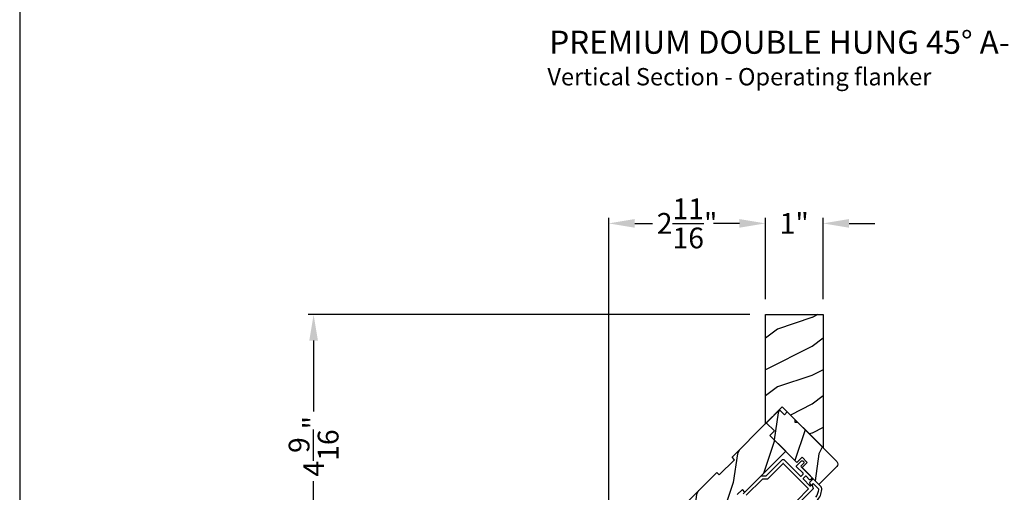
# Model space of a CAD drawing. Extents: x 102 to 204, y -200 to -134.
# Drawn here: x 102 to 119, y -175 to -167 of the extents above; entities that cross this region are included whole.
import ezdxf

# ---------------------------------------------------------------- set-up
doc = ezdxf.new("R2010")
doc.units = 0
doc.header["$LTSCALE"] = 2
doc.header["$MEASUREMENT"] = 0
doc.header["$PDMODE"] = 3
doc.layers.get('0').update_dxf_attribs({"linetype": 'CONTINUOUS'})
doc.layers.get('DEFPOINTS').update_dxf_attribs({"color": 3, "linetype": 'CONTINUOUS'})
doc.styles.add('Arial', font='arial.ttf')
doc.styles.get("Standard").update_dxf_attribs({"font": 'arial.ttf'})
doc.dimstyles.new('STANDARD 1.5', dxfattribs={"dimtxt": 0.36, "dimasz": 0.45, "dimexe": 0.09375, "dimexo": 0.27, "dimgap": 0.135, "dimtad": 0, "dimdec": 4, "dimzin": 0, "dimdsep": 46, "dimlunit": 4, "dimtxsty": 'Standard', "dimcen": 0, "dimadec": 5, "dimazin": 0, "dimtfac": 1, "dimtdec": 4, "dimtofl": 0, "dimtmove": 0, "dimatfit": 3, "dimfxl": 1, "dimtolj": 1, "dimtzin": 0, "dimarcsym": 0})
pattern_1 = [(261.8699, (97.46947, -232.60594), (0.70710664, 3.53553393), [0.5, -4.5]), (251.5651, (98.10587, -232.3938), (1.5e-06, -1.414214), [1.118034, -1.118034]), (243.4349, (98.45942, -232.74736), (-0.7071082, -2.1213195), [0.632456, -2.529822])]

# ---------------------------------------------------------------- blocks, each defined once
blk = doc.blocks.new('*D574')
at = {"color": 0, "lineweight": -2, "transparency": 16777216}
for p, q in [((114.657, -172.212), (107.001, -172.212)), ((107.095, -172.662), (107.095, -173.889)), ((107.095, -176.319), (107.095, -175.093)), ((109.341, -176.769), (107.001, -176.769))]:
    blk.add_line(p, q, dxfattribs=at)
at = {"color": 0, "transparency": 16777216}
for points in [[(107.02, -172.662), (107.17, -172.662), (107.095, -172.212)], [(107.02, -176.319), (107.17, -176.319), (107.095, -176.769)]]:
    blk.add_solid(points, dxfattribs=at)
at = {"layer": 'DEFPOINTS', "color": 0, "transparency": 16777216}
for p in [(107.095, -172.212), (114.927, -172.212), (109.611, -176.769)]:
    blk.add_point(p, dxfattribs=at)
at = {"color": 0, "transparency": 16777216, "insert": (107.095, -174.491), "char_height": 0.36, "attachment_point": 5, "rotation": 90}
blk.add_mtext('\\A1;4{\\H1x;\\S9/16;}"', dxfattribs=at)
blk = doc.blocks.new('*D576')
at = {"color": 0, "lineweight": -2, "transparency": 16777216}
for p, q in [((112.212, -176.471), (112.212, -170.539)), ((112.662, -170.633), (112.972, -170.633)), ((114.477, -170.633), (114.167, -170.633)), ((114.927, -171.942), (114.927, -170.539))]:
    blk.add_line(p, q, dxfattribs=at)
at = {"color": 0, "transparency": 16777216}
for points in [[(112.662, -170.558), (112.662, -170.708), (112.212, -170.633)], [(114.477, -170.558), (114.477, -170.708), (114.927, -170.633)]]:
    blk.add_solid(points, dxfattribs=at)
at = {"layer": 'DEFPOINTS', "color": 0, "transparency": 16777216}
for p in [(114.927, -170.633), (114.927, -172.212), (112.212, -176.741)]:
    blk.add_point(p, dxfattribs=at)
at = {"color": 0, "transparency": 16777216, "insert": (113.57, -170.633), "char_height": 0.36, "attachment_point": 5}
blk.add_mtext('\\A1;2{\\H1x;\\S11/16;}"', dxfattribs=at)
blk = doc.blocks.new('*D577')
at = {"color": 0, "lineweight": -2, "transparency": 16777216}
for p, q in [((114.477, -170.633), (114.027, -170.633)), ((114.927, -171.942), (114.927, -170.539)), ((115.927, -171.942), (115.927, -170.539)), ((116.377, -170.633), (116.827, -170.633))]:
    blk.add_line(p, q, dxfattribs=at)
at = {"color": 0, "transparency": 16777216}
for points in [[(114.477, -170.558), (114.477, -170.708), (114.927, -170.633)], [(116.377, -170.558), (116.377, -170.708), (115.927, -170.633)]]:
    blk.add_solid(points, dxfattribs=at)
at = {"layer": 'DEFPOINTS', "color": 0, "transparency": 16777216}
for p in [(115.927, -170.633), (114.927, -172.212), (115.927, -172.212)]:
    blk.add_point(p, dxfattribs=at)
at = {"color": 0, "transparency": 16777216, "insert": (115.427, -170.633), "char_height": 0.36, "attachment_point": 5}
blk.add_mtext('\\A1;1"', dxfattribs=at)

msp = doc.modelspace()

# ---------------------------------------------------------------- hatches: boundary and pattern name
h = msp.add_hatch()
h.set_pattern_fill('WOOD2', color=256, pattern_type=2)
h.set_pattern_definition([(216.8699, (142.1337, -224.46487), (2.9999999, 2.0000001), [0.5, -4.5]), (206.5651, (142.7337, -224.76487), (-0.999999, -1.0000013), [1.118034, -1.118034]), (198.4349, (142.7337, -225.26487), (-2.0000004, -0.9999984), [0.632456, -2.529822])])
h.paths.add_polyline_path([(115.92681, -172.21231), (114.92681, -172.21231), (114.92681, -174.10031), (115.21847, -173.80943), (115.92681, -174.51531)])
h = msp.add_hatch()
h.set_pattern_fill('WOOD2', color=256, angle=45, style=0, pattern_type=2)
h.set_pattern_definition(pattern_1)
edge = h.paths.add_edge_path()
edge.add_arc((116.12006, -174.79941), 0.0625, -44.999319, 44.999857, ccw=False)
edge.add_line((116.16425, -174.84361), (115.85488, -175.15298))
edge.add_line((115.85488, -175.15298), (115.56354, -174.86091))
edge.add_line((115.56354, -174.86091), (115.65389, -174.77055))
edge.add_line((115.65389, -174.77055), (115.5655, -174.68217))
edge.add_line((115.5655, -174.68217), (115.47515, -174.77252))
edge.add_line((115.47515, -174.77252), (115.00633, -174.30442))
edge.add_line((115.00633, -174.30442), (115.08412, -174.22664))
edge.add_line((115.08412, -174.22664), (114.94269, -174.08521))
edge.add_line((114.94269, -174.08521), (115.16897, -173.85893))
edge.add_line((115.16897, -173.85893), (115.25736, -173.94733))
edge.add_line((115.25736, -173.94733), (115.30686, -173.89783))
edge.add_line((115.30686, -173.89783), (115.43911, -174.03008))
edge.add_line((115.43911, -174.03008), (115.43911, -174.07494))
edge.add_line((115.43911, -174.07494), (115.48397, -174.07494))
edge.add_line((115.48397, -174.07494), (116.16425, -174.75522))
h = msp.add_hatch()
h.set_pattern_fill('WOOD2', color=256, angle=45, style=0, pattern_type=2)
h.set_pattern_definition(pattern_1)
h.paths.add_polyline_path([(114.94269, -174.08521), (114.34872, -174.67918), (114.39291, -174.72338), (114.12775, -174.98854), (114.08356, -174.94435), (113.06674, -175.96117), (113.11093, -176.00536), (112.95625, -176.16004), (112.91206, -176.11585), (112.48214, -176.54577), (112.54843, -176.61206), (112.39375, -176.76674), (112.37165, -176.74464), (112.12275, -176.99354), (112.05646, -177.10403), (112.12628, -177.17386), (112.14838, -177.15176), (112.30394, -177.30732), (112.28185, -177.32942), (112.35167, -177.39925), (112.46216, -177.33296), (112.71106, -177.08405), (112.68949, -177.06249), (112.84417, -176.90781), (112.8965, -176.96013), (113.18659, -176.67004), (113.02396, -176.50741), (113.11234, -176.41902), (113.27498, -176.58166), (113.60025, -176.25639), (113.43761, -176.09375), (113.526, -176.00536), (113.68864, -176.168), (114.48378, -175.37286), (114.43958, -175.32866), (114.52797, -175.24027), (114.57217, -175.28447), (115.27927, -174.57736), (115.00633, -174.30442), (115.08411, -174.22664)])

# ---------------------------------------------------------------- linework, layer by layer
for points in [[(102.00003, -133.70553), (102.00003, -199.70555), (153.00004, -199.70555), (153.00004, -133.70553)], [(114.92681, -172.21231), (115.92681, -172.21231), (115.92681, -174.51531), (115.21847, -173.80943), (114.92681, -174.10031)]]:
    msp.add_lwpolyline(points, close=True)
for points in [[(116.16425, -174.75522, -0.41420935), (116.16425, -174.84361), (115.85488, -175.15298), (115.56354, -174.86091), (115.65389, -174.77055), (115.5655, -174.68217), (115.47515, -174.77252), (115.00633, -174.30442), (115.08412, -174.22664), (114.94269, -174.08521), (115.16897, -173.85893), (115.25736, -173.94733), (115.30686, -173.89783), (115.43911, -174.03008), (115.43911, -174.07494), (115.48397, -174.07494), (116.16425, -174.75522)], [(114.53993, -175.31672), (114.85252, -175.00414), (114.94091, -175.00414), (115.21843, -174.72662, -0.41421833), (115.25378, -174.72662), (115.53309, -175.00593, 0.41419415), (115.54723, -175.00593), (115.58117, -174.97199, 0.41420275), (115.58117, -174.95784), (115.46803, -174.84471, -0.41425282), (115.46803, -174.83056), (115.54723, -174.75137, -0.41421833), (115.58259, -174.75137), (115.58612, -174.7549, -0.41421833), (115.58612, -174.79026), (115.54582, -174.83056, 0.41419415), (115.54582, -174.84471), (115.7332, -175.03209, -0.41419415), (115.7332, -175.04623), (115.70845, -175.07098, -0.41419415), (115.69431, -175.07098), (115.6342, -175.01088, 0.41424423), (115.62006, -175.01088), (115.58612, -175.04482, 0.41423564), (115.58612, -175.05896), (115.70051, -175.17335, 0.41423564), (115.71465, -175.17335), (115.72809, -175.15991, -0.5773272), (115.73813, -175.1626), (115.75433, -175.22309, -0.26793341), (115.75174, -175.23275), (115.55501, -175.42948, 0.41419845)], [(115.47723, -175.42948), (115.67097, -175.23574, 0.41420275), (115.67097, -175.22159), (115.24317, -174.7938, 0.41424423), (115.22903, -174.7938), (114.96369, -175.05914), (114.8753, -175.05914), (114.59493, -175.3395)], [(115.82212, -175.42957, 0.17029123), (115.90517, -175.24011, 0.21869591), (115.88396, -175.18285), (115.76274, -175.06163, 0.41419415), (115.74859, -175.06163), (115.69344, -175.11678), (115.70719, -175.16809, 0.57739995), (115.71723, -175.17078), (115.74862, -175.13939, -0.41417341), (115.76276, -175.13939), (115.84283, -175.21946, -0.22216884), (115.85005, -175.23936, -0.14425547), (115.79665, -175.37476, -0.45079585)]]:
    msp.add_lwpolyline(points, format="xyb")
msp.add_lwpolyline([(113.06674, -175.96117), (114.08356, -174.94435), (114.12775, -174.98854), (114.39291, -174.72338), (114.34872, -174.67918), (114.94269, -174.08521), (115.08411, -174.22664), (115.00633, -174.30442), (115.27927, -174.57736), (114.57217, -175.28447), (114.52797, -175.24027), (114.43958, -175.32866)])

# ---------------------------------------------------------------- texts
at = {"style": 'Arial'}
for s, height, p in [('%%UPREMIUM DOUBLE HUNG 45%%D A-BAY (8120)', 0.4, (111.18074, -167.69656)), ('Vertical Section - Operating flanker', 0.3, (111.14764, -168.24399))]:
    msp.add_text(s, height=height, dxfattribs=at).set_placement(p)

# ---------------------------------------------------------------- dimensions: what is measured, and where the dimension line sits
for base, p1, p2, picture, middle in [((114.92681, -170.63309), (112.21241, -176.74087), (114.92681, -172.21231), '*D576', (113.56961, -170.63309)), ((115.92681, -170.63309), (114.92681, -172.21231), (115.92681, -172.21231), '*D577', (115.42681, -170.63309))]:
    dim = msp.add_linear_dim(base=base, p1=p1, p2=p2, dimstyle='STANDARD 1.5', override={"dimpost": '\\X'})
    dim.commit()
    dim.dimension.update_dxf_attribs({"geometry": picture, "text_midpoint": middle})
dim = msp.add_linear_dim(base=(107.09516, -172.21231), p1=(109.61141, -176.76937), p2=(114.92681, -172.21231), angle=90, dimstyle='STANDARD 1.5', override={"dimpost": '\\X'})
dim.commit()
dim.dimension.update_dxf_attribs({"geometry": '*D574', "text_midpoint": (107.09516, -174.49084)})

doc.saveas('drawing.dxf')
